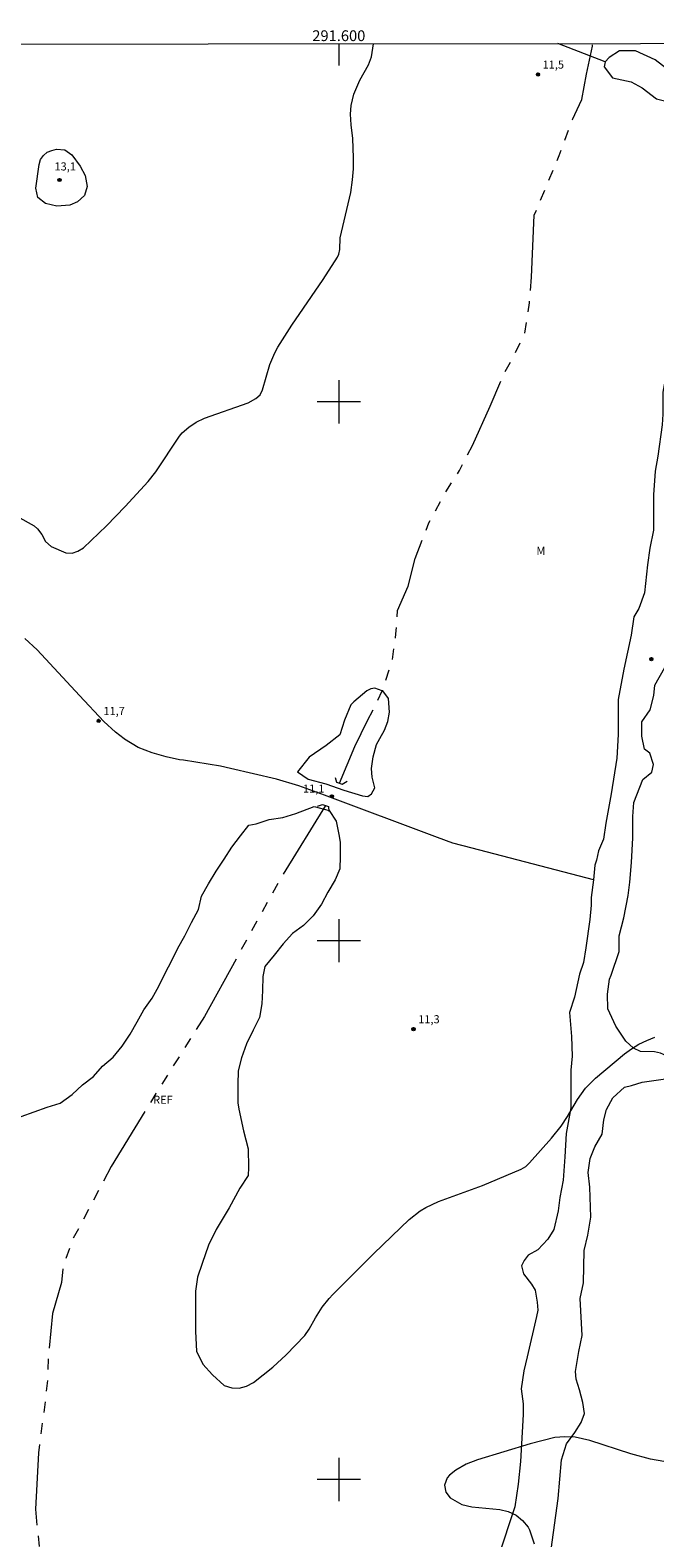
# Model space of a CAD drawing. Units: metres. Extents: x 291319 to 291834, y 1655507 to 1656071.
# Drawn here: x 291543 to 291659, y 1655789 to 1656069 of the extents above; entities that cross this region are included whole.
import ezdxf
from ezdxf.enums import TextEntityAlignment as Align

# ---------------------------------------------------------------- set-up
doc = ezdxf.new("R2010")
doc.units = ezdxf.units.M
doc.header["$MEASUREMENT"] = 0
doc.linetypes.add('Intermitente', pattern=[48, 15, -2, 2, -2, 2, -2, 2, -2, 2, -2, 15])
for name, color, linetype, lineweight in [('Articulacao', 7, 'Continuous', 18), ('Bueiro', 8, 'Continuous', 18), ('Coordenadas', 7, 'Continuous', 9), ('Malha_Coordenadas', 7, 'Continuous', 15), ('Rio_Intermitente', 5, 'Intermitente', 9)]:
    doc.layers.add(name, color=color, linetype=linetype, lineweight=lineweight)
for name, color, linetype, lineweight, true_color in [('Curvas_Intermediarias', 7, 'Continuous', 9, 0x783c14), ('Curvas_Mestras', 7, 'Continuous', 20, 0x783c14), ('Pto_Cotado', 7, 'Continuous', 9, 0x783c14), ('Topon_Pto_Cotado', 7, 'Continuous', 9, 0x783c14), ('Topon_Vegetacao', 7, 'Continuous', 9, 0x00ff33), ('Vegetacao', 7, 'Orla8', 9, 0x00ff33)]:
    doc.layers.add(name, color=color, linetype=linetype, lineweight=lineweight, true_color=true_color)
doc.styles.add('Arial', font='arial.ttf', dxfattribs={"height": 1.5})
doc.styles.get("Standard").update_dxf_attribs({"font": 'arial.ttf'})
doc.linetypes.add('Orla8', pattern='A,6,-0.5,["V",Standard,S=1,R=0,X=-0.5,Y=-1],-0.5,6,-0.5,["V",Standard,S=1,R=0,X=-0.5,Y=-1],-0.5', length=14)

# ---------------------------------------------------------------- blocks, each defined once
blk = doc.blocks.new('Cotas')
at = {"layer": 'Pto_Cotado'}
blk.add_hatch(color=256, dxfattribs=at).paths.add_polyline_path([(0, 0.24, 1), (0, -0.24, 1)])
at = {"layer": 'Pto_Cotado', "lineweight": -3}
blk.add_lwpolyline([(0, -0.24, -1), (0, 0.24, -1)], format="xyb", close=True, dxfattribs=at)

msp = doc.modelspace()

# ---------------------------------------------------------------- linework, layer by layer
at = {"layer": 'Articulacao', "flags": 128}
msp.add_lwpolyline([(291335.06, 1656066.23), (291816.44, 1656066.6), (291816.86, 1655512.32), (291335.49, 1655511.95), (291335.06, 1656066.23)], close=True, dxfattribs=at)
at = {"layer": 'Bueiro', "flags": 128}
for points in [[(291599.32, 1655930.26), (291599.6, 1655929.41), (291600.61, 1655929.06), (291601.55, 1655929.63)], [(291596.04, 1655924.95), (291596.95, 1655925.3), (291598.09, 1655924.89), (291598.15, 1655923.98)]]:
    msp.add_lwpolyline(points, dxfattribs=at)
at = {"layer": 'Curvas_Intermediarias', "flags": 128}
for points, elevation in [([(291534.89, 1655981.76), (291543.48, 1655976.97), (291544.12, 1655976.42), (291544.88, 1655975.39), (291545.59, 1655974.1), (291546.65, 1655973.15), (291549.37, 1655971.97), (291550.51, 1655971.91), (291551.59, 1655972.27), (291552.63, 1655972.92), (291556.87, 1655976.97), (291560.35, 1655980.55), (291564.61, 1655985.22), (291566.04, 1655987.01), (291570.44, 1655993.62), (291570.96, 1655994.24), (291572.18, 1655995.31), (291573.55, 1655996.2), (291575.1, 1655996.94), (291583.18, 1655999.84), (291584.61, 1656000.61), (291585.38, 1656001.32), (291585.87, 1656002.25), (291587.22, 1656006.93), (291588.13, 1656009.11), (291588.69, 1656010.16), (291591.26, 1656014.2), (291597.12, 1656022.7), (291599.76, 1656026.83), (291600.02, 1656027.38), (291600.17, 1656028.27), (291600.24, 1656030.41), (291602.22, 1656038.84), (291602.57, 1656041.21), (291602.73, 1656043.22), (291602.73, 1656045.25), (291602.58, 1656048.86), (291602.28, 1656051.38), (291602.16, 1656053.37), (291602.27, 1656055.01), (291602.8, 1656057.11), (291603.91, 1656059.66), (291605.5, 1656062.51), (291606.06, 1656064), (291606.42, 1656066.44)], 12), ([(291552.83, 1656038.26), (291551.5, 1656037.09), (291550.11, 1656036.48), (291547.7, 1656036.28), (291545.57, 1656036.82), (291544.15, 1656037.89), (291543.77, 1656039.63), (291544.4, 1656044.05), (291544.67, 1656044.94), (291545.19, 1656045.72), (291545.91, 1656046.31), (291546.77, 1656046.66), (291547.6, 1656046.86), (291549.19, 1656046.77), (291550.47, 1656045.82), (291552.02, 1656043.75), (291552.95, 1656041.98), (291553.3, 1656039.97), (291552.83, 1656038.26)], 13), ([(291608.05, 1655946.39), (291606.66, 1655946.88), (291605.92, 1655946.72), (291605.18, 1655946.35), (291602.76, 1655944.35), (291602.26, 1655943.79), (291601.08, 1655940.92), (291600.2, 1655938.18), (291597.68, 1655936.19), (291594.49, 1655934.05), (291592.32, 1655931.34), (291594.31, 1655929.98), (291597.62, 1655929.1), (291600.93, 1655927.96), (291604.39, 1655926.85), (291605.4, 1655926.73), (291606.09, 1655927.26), (291606.7, 1655928.38), (291606.21, 1655930.34), (291606.07, 1655931.96), (291606.35, 1655934.11), (291606.99, 1655936.42), (291607.62, 1655937.52), (291608.45, 1655939.08), (291609.1, 1655940.7), (291609.41, 1655942.41), (291609.19, 1655944.94), (291608.15, 1655946.35), (291608.05, 1655946.39)], 11), ([(291541.08, 1655867.37), (291543.48, 1655868.22), (291545.9, 1655869.1), (291548.3, 1655869.86), (291550.5, 1655871.47), (291552.46, 1655873.23), (291554.51, 1655874.81), (291556.18, 1655876.7), (291558.11, 1655878.38), (291559.78, 1655880.43), (291561.26, 1655882.67), (291562.58, 1655884.94), (291563.81, 1655887.14), (291565.35, 1655889.35), (291566.61, 1655891.53), (291567.78, 1655893.95), (291569.01, 1655896.35), (291570.14, 1655898.59), (291571.43, 1655900.92), (291572.66, 1655903.36), (291573.95, 1655905.78), (291574.52, 1655908.24), (291575.81, 1655910.57), (291577.23, 1655912.87), (291578.71, 1655915.14), (291580.13, 1655917.38), (291581.74, 1655919.46), (291583.32, 1655921.42), (291584.65, 1655921.7), (291587.07, 1655922.46), (291589.62, 1655922.84), (291592.05, 1655923.62), (291595.43, 1655924.91), (291598.2, 1655924.14), (291599.52, 1655922.18), (291600.03, 1655919.72), (291600.25, 1655918.3), (291600.25, 1655915.65), (291600.22, 1655913.32), (291599.3, 1655911.27), (291597.98, 1655909), (291596.78, 1655906.8), (291595.24, 1655904.62), (291593.44, 1655902.82), (291591.43, 1655901.3), (291589.69, 1655899.41), (291587.99, 1655897.3), (291586.29, 1655895.22), (291585.88, 1655893.36), (291585.85, 1655890.77), (291585.72, 1655888.25), (291585.31, 1655885.76), (291584.09, 1655883.4), (291582.89, 1655880.88), (291581.97, 1655878.26), (291581.34, 1655875.82), (291581.27, 1655873.3), (291581.27, 1655872.48), (291581.27, 1655869.93), (291581.43, 1655868.73), (291582.33, 1655864.73), (291583.21, 1655861.39), (291583.24, 1655857.89), (291583.21, 1655856.41), (291581.62, 1655854.05), (291579.64, 1655850.41), (291577.24, 1655846.38), (291575.8, 1655843.51), (291574.66, 1655840.11), (291573.78, 1655837.58), (291573.43, 1655834.97), (291573.4, 1655833.17), (291573.4, 1655827.44), (291573.59, 1655823.83), (291574.79, 1655821.41), (291576.57, 1655819.4), (291578.75, 1655817.47), (291580.16, 1655817.04), (291581.54, 1655816.94), (291582.88, 1655817.31), (291584.17, 1655818), (291587.75, 1655820.86), (291590.22, 1655823.11), (291593.69, 1655826.72), (291594.51, 1655827.91), (291595.65, 1655830.03), (291596.94, 1655832), (291598.2, 1655833.58), (291598.89, 1655834.32), (291606.42, 1655841.9), (291609.81, 1655845.19), (291613.08, 1655848.27), (291615.07, 1655849.85), (291616.17, 1655850.5), (291618.49, 1655851.59), (291626.69, 1655854.57), (291633.83, 1655857.57), (291634.68, 1655858.07), (291635.4, 1655858.75), (291639.46, 1655863.35), (291641.25, 1655865.58), (291642.41, 1655867.34), (291644.28, 1655870.52), (291645.8, 1655872.64), (291647.65, 1655874.47), (291653.03, 1655878.98), (291654.33, 1655879.95), (291655.69, 1655880.8), (291657.13, 1655881.49), (291658.65, 1655882.08)], 11)]:
    msp.add_lwpolyline(points, dxfattribs=dict(at, elevation=elevation))
at = {"layer": 'Curvas_Mestras', "elevation": 10, "flags": 128}
msp.add_lwpolyline([(291660.33, 1655803.36), (291657.85, 1655803.8), (291654.2, 1655804.78), (291646.57, 1655807.22), (291643.83, 1655807.83), (291641.95, 1655807.95), (291640.09, 1655807.77), (291635.5, 1655806.6), (291625.73, 1655803.68), (291623.63, 1655802.87), (291621.69, 1655801.75), (291620.53, 1655800.83), (291620.1, 1655800.29), (291619.64, 1655798.96), (291619.84, 1655797.63), (291620.69, 1655796.59), (291622.8, 1655795.38), (291624.69, 1655794.94), (291629.86, 1655794.45), (291631.45, 1655794.05), (291632.88, 1655793.41), (291634.08, 1655792.4), (291635.12, 1655791.13), (291635.41, 1655790.64), (291636.22, 1655788.09)], dxfattribs=at)
at = {"layer": 'Malha_Coordenadas', "flags": 128}
for points in [[(291600, 1656066.44), (291600, 1656062.44)], [(291600, 1656004), (291600, 1655996)], [(291604, 1656000), (291596, 1656000)], [(291600, 1655904), (291600, 1655896)], [(291604, 1655900), (291596, 1655900)], [(291600, 1655804), (291600, 1655796)], [(291604, 1655800), (291596, 1655800)]]:
    msp.add_lwpolyline(points, dxfattribs=at)
at = {"layer": 'Rio_Intermitente', "flags": 128}
for points in [[(291600.13, 1655929.22), (291603, 1655936.04), (291605.35, 1655940.85), (291606.81, 1655943.63), (291608.05, 1655946.39), (291609.96, 1655952.01), (291610.6, 1655956.96), (291610.92, 1655961.26), (291612.88, 1655965.81), (291614.16, 1655970.94), (291616.7, 1655977.51), (291619.68, 1655983.02), (291622.4, 1655987.26), (291624.81, 1655991.88), (291628.11, 1655999.21), (291630.65, 1656005.29), (291632.61, 1656008.71), (291634.53, 1656012.75), (291635.36, 1656018.38), (291635.74, 1656023.13), (291636.26, 1656034.65), (291638.55, 1656040.03), (291640.9, 1656045.72), (291643.37, 1656052.42), (291645.08, 1656056.1), (291645.98, 1656060.78), (291647.06, 1656065.97), (291647.07, 1656066.27)], [(291597.54, 1655925.09), (291588.94, 1655911.11), (291583.02, 1655900.38), (291575.07, 1655885.95), (291566.06, 1655871.63), (291557.74, 1655858.07), (291550.67, 1655844.64), (291548.85, 1655839.53), (291548.53, 1655836.57), (291546.89, 1655830.83), (291546.14, 1655823.38), (291545.95, 1655818.53), (291545.51, 1655814.5), (291544.25, 1655804.98), (291543.69, 1655794.5), (291544.82, 1655783.22), (291547.47, 1655772.43), (291548.61, 1655766.76), (291549.45, 1655764.26)]]:
    msp.add_lwpolyline(points, dxfattribs=at)
at = {"layer": 'Vegetacao', "flags": 128}
for points in [[(291671.04, 1656066.49), (291670.44, 1656064.27), (291670.13, 1656062.86), (291669.03, 1656061.4), (291667.28, 1656060.31), (291663.35, 1656060.61), (291660.87, 1656061.78), (291658.69, 1656063.46), (291655.03, 1656065.14), (291653.78, 1656065.14), (291652.07, 1656065.14), (291650.19, 1656063.89), (291649.41, 1656063.11), (291649.25, 1656062.18), (291650.81, 1656060.15), (291654.24, 1656059.36), (291656.27, 1656058.27), (291658.92, 1656056.24), (291662.2, 1656055.45), (291664.22, 1656053.73), (291666.41, 1656049.83), (291666.4, 1656047.8), (291665.78, 1656045.61), (291665.46, 1656043.74), (291665.61, 1656041.09), (291664.15, 1656031.64), (291663.48, 1656027.19), (291663.81, 1656024.2), (291663.97, 1656021.03), (291663.63, 1656017.37), (291662.29, 1656013.88), (291660.93, 1656006.16), (291660.14, 1656001.79), (291660.13, 1655997.73), (291659.97, 1655995.7), (291659.19, 1655989.93), (291658.72, 1655987.12), (291658.4, 1655982.75), (291658.4, 1655976.18), (291657.74, 1655972.81), (291657.27, 1655969.72), (291656.7, 1655964.57), (291655.67, 1655961.67), (291654.73, 1655960.08), (291654.25, 1655956.71), (291652.86, 1655950.36), (291651.85, 1655944.74), (291651.84, 1655938.25), (291651.59, 1655933.88), (291650.51, 1655927.24), (291649.55, 1655921.83), (291649.14, 1655918.85), (291648.19, 1655916.69), (291647.79, 1655914.93), (291647.51, 1655913.99), (291647.24, 1655911.28), (291646.83, 1655908.04), (291646.83, 1655906.56), (291646.56, 1655903.91), (291645.82, 1655898.66), (291645.38, 1655895.92), (291644.63, 1655893.8), (291643.73, 1655889.51), (291642.78, 1655886.67), (291643.18, 1655882.21), (291643.31, 1655878.55), (291643.04, 1655875.99), (291643.03, 1655868.95), (291642.21, 1655864.22), (291641.93, 1655859.89), (291641.66, 1655855.56), (291640.98, 1655852.32), (291640.7, 1655849.88), (291639.89, 1655846.37), (291638.8, 1655844.61), (291636.94, 1655842.62), (291635.14, 1655841.66), (291634.38, 1655840.66), (291633.88, 1655839.67), (291634.28, 1655838.15), (291635.73, 1655836.23), (291636.45, 1655835.13), (291636.82, 1655832.92), (291636.94, 1655831.46), (291636.71, 1655830.26), (291634.98, 1655822.77), (291634.35, 1655820.16), (291633.84, 1655816.84), (291634.18, 1655814.03), (291634.19, 1655812.06), (291633.7, 1655803.32), (291633.29, 1655799.14), (291632.69, 1655794.92), (291629.58, 1655785.6), (291629.58, 1655781.15), (291629.58, 1655779.58), (291629.17, 1655771.93), (291628.2, 1655767.79), (291628.2, 1655763.89), (291628.2, 1655760.62), (291627.64, 1655757.52), (291627.31, 1655755.17), (291626.07, 1655744.1), (291624.93, 1655739.34), (291623.01, 1655726.52), (291620.89, 1655720.3), (291620.23, 1655716.17), (291620.38, 1655714.47), (291620.68, 1655711.61), (291621, 1655709.16), (291620.37, 1655706.66), (291619.61, 1655703.62), (291618.94, 1655693.41), (291618.94, 1655686.85), (291618.57, 1655682.86), (291618.2, 1655679.72), (291616.32, 1655667.48), (291615.68, 1655658.01), (291614.61, 1655654.82), (291614.39, 1655650.68), (291612.65, 1655637.4), (291611.6, 1655630.75), (291611.17, 1655627.98), (291610.73, 1655624.64), (291608.81, 1655615.12), (291607.51, 1655608.19), (291606.1, 1655601.6), (291605.76, 1655597.42), (291604.72, 1655592.95), (291605.09, 1655585), (291604.59, 1655580.73), (291603.95, 1655575.35), (291601.83, 1655558.65), (291600.59, 1655550.06), (291598.46, 1655543.53), (291598.02, 1655540.16), (291597.24, 1655534.92), (291597.25, 1655530.35), (291594.94, 1655518.86), (291593.23, 1655514.69), (291593.07, 1655512.15)], [(291601.21, 1655512.16), (291602.65, 1655520.35), (291603.73, 1655524.44), (291604.57, 1655529.88), (291605.21, 1655535.89), (291605.84, 1655541.14), (291608.88, 1655559.66), (291609.53, 1655566.38), (291609.75, 1655568.97), (291610.17, 1655574.32), (291610.61, 1655582.45), (291610.8, 1655587.14), (291612.51, 1655601.1), (291613.78, 1655608.73), (291616.37, 1655617.55), (291617.89, 1655622.11), (291619.15, 1655627.18), (291619.78, 1655631.61), (291619.51, 1655640.62), (291619.51, 1655650.15), (291620.97, 1655655.45), (291621.21, 1655657.3), (291622.51, 1655661.19), (291624.58, 1655665.81), (291627.41, 1655668.65), (291629.64, 1655670.1), (291630.9, 1655672.85), (291630.9, 1655675.6), (291629.41, 1655679.01), (291627.73, 1655682), (291626.67, 1655688.46), (291626.67, 1655691.83), (291626.88, 1655698.8), (291627.1, 1655708.96), (291628.24, 1655722.39), (291628.89, 1655726.59), (291629.51, 1655729.1), (291630.58, 1655736.34), (291631.7, 1655741.54), (291633.03, 1655745.32), (291634.53, 1655758.86), (291635.42, 1655766.73), (291636.96, 1655771.63), (291638.08, 1655776.37), (291638.53, 1655780.7), (291640.72, 1655796.47), (291641.33, 1655803.67), (291642.26, 1655806.6), (291643.79, 1655808.74), (291644.99, 1655810.56), (291645.6, 1655812.25), (291645.29, 1655814.31), (291644.68, 1655816.62), (291644.07, 1655818.61), (291643.91, 1655820.06), (291644.56, 1655823.75), (291645.18, 1655826.74), (291644.81, 1655833.62), (291645.41, 1655836.52), (291645.55, 1655842.51), (291646.23, 1655845.34), (291646.76, 1655848.66), (291646.56, 1655854.28), (291646.25, 1655856.99), (291646.67, 1655859.59), (291647.5, 1655861.77), (291648.86, 1655864.06), (291649.17, 1655866.77), (291649.7, 1655868.64), (291650.84, 1655870.82), (291653.03, 1655872.8), (291654.28, 1655873.11), (291656.26, 1655873.73), (291661.05, 1655874.45), (291661.88, 1655875.49), (291661.99, 1655876.95), (291661.36, 1655878.4), (291659.7, 1655879.13), (291658.56, 1655879.34), (291655.95, 1655879.45), (291654.71, 1655880.08), (291653.25, 1655881.33), (291651.38, 1655884.14), (291649.93, 1655887.37), (291649.83, 1655890.07), (291650.25, 1655892.88), (291650.56, 1655893.61), (291652.02, 1655897.98), (291652.03, 1655900.89), (291652.86, 1655904.22), (291653.7, 1655908.38), (291654.02, 1655910.88), (291654.33, 1655914.52), (291654.55, 1655919.1), (291654.55, 1655923.05), (291654.76, 1655925.65), (291656.43, 1655929.91), (291658.1, 1655931.27), (291658.41, 1655932.72), (291657.69, 1655934.8), (291656.75, 1655935.53), (291656.23, 1655937.93), (291656.24, 1655940.63), (291657.8, 1655942.82), (291658.43, 1655945.52), (291658.64, 1655947.39), (291660.52, 1655950.72), (291661.04, 1655953.22), (291661.25, 1655956.75), (291664.06, 1655966.18), (291664.9, 1655975.66), (291664.91, 1655983.82), (291665.75, 1655989.81), (291666.59, 1655996.14), (291667.93, 1656002.96), (291669.28, 1656014.45), (291668.45, 1656019.94), (291667.96, 1656025.6), (291667.97, 1656031.26), (291669.47, 1656034.26), (291670.47, 1656035.92), (291672.97, 1656037.75), (291676.58, 1656038.42), (291678.83, 1656038.42), (291681.73, 1656037.85), (291686.23, 1656037.29), (291687.72, 1656037.19), (291690.35, 1656036.63), (291697.65, 1656036.34), (291699.8, 1656036.52), (291702.52, 1656037.64), (291705.71, 1656038.57), (291708.42, 1656040.16), (291710.95, 1656041.47), (291712.64, 1656042.12), (291715.73, 1656044.18), (291717.42, 1656045.58), (291719.48, 1656046.7), (291724.21, 1656050.62), (291724.36, 1656050.69), (291727.2, 1656051.64), (291729.17, 1656053.09), (291731.39, 1656053.96), (291737.35, 1656057.2), (291739.79, 1656059.36), (291742.5, 1656061.52), (291744.93, 1656062.33), (291747.5, 1656063.01), (291750.9, 1656063.5), (291752.68, 1656064.06), (291753.72, 1656064.71), (291754.37, 1656065.65), (291754.58, 1656066.55)], [(291649.41, 1656063.11), (291640.67, 1656066.47)], [(291647.24, 1655911.28), (291624.75, 1655917.16), (291621.14, 1655918.11), (291618.34, 1655919.14), (291597.33, 1655927.03), (291592.61, 1655928.72), (291588.41, 1655929.97), (291579.89, 1655931.97), (291578.02, 1655932.4), (291571.17, 1655933.49), (291570.47, 1655933.56), (291567.96, 1655934.09), (291565.34, 1655934.86), (291562.76, 1655935.83), (291560.25, 1655937.37), (291560.15, 1655937.43), (291558.54, 1655938.7), (291556.4, 1655940.68), (291551.91, 1655945.48), (291544.03, 1655953.97), (291541.77, 1655956.1)]]:
    msp.add_lwpolyline(points, dxfattribs=at)

# ---------------------------------------------------------------- block references
at = {"layer": 'Pto_Cotado'}
for p in [(291636.95, 1656060.73, 11.49), (291548.18, 1656041.16, 13.13), (291657.99, 1655952.24, 11.43), (291555.45, 1655940.78, 11.7), (291598.71, 1655926.79, 11.06), (291613.87, 1655883.57, 11.35)]:
    msp.add_blockref('Cotas', p, dxfattribs=at)

# ---------------------------------------------------------------- texts
at = {"layer": 'Coordenadas', "style": 'Arial'}
msp.add_text('291.600', height=2, dxfattribs=at).set_placement((291600, 1656066.94), align=Align.CENTER)
at = {"layer": 'Topon_Pto_Cotado', "style": 'Arial'}
for s, p in [('11,5', (291639.8, 1656062.58, 11.49)), ('13,1', (291549.23, 1656043.68, 13.13)), ('11,7', (291558.31, 1655942.62, 11.7)), ('11,1', (291595.34, 1655928.23, 11.06)), ('11,3', (291616.72, 1655885.42, 11.35))]:
    msp.add_text(s, height=1.5, dxfattribs=at).set_placement(p, align=Align.MIDDLE_CENTER)
at = {"layer": 'Topon_Vegetacao', "style": 'Arial'}
for s, p in [('M', (291636.67, 1655971.59)), ('REF', (291565.55, 1655869.73))]:
    msp.add_text(s, height=1.5, dxfattribs=at).set_placement(p)

doc.saveas('drawing.dxf')
